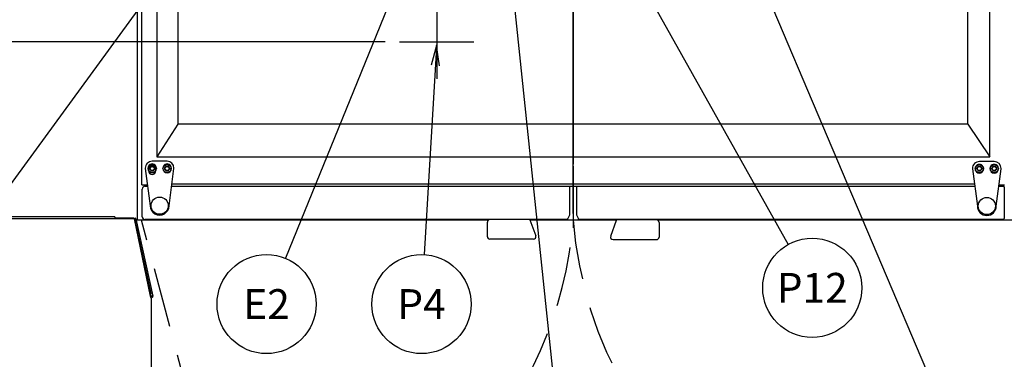
# Model space of a CAD drawing. Extents: x 0 to 411, y 0 to 262.
# Drawn here: x 71 to 120, y 164 to 181 of the extents above; entities that cross this region are included whole.
import ezdxf
from ezdxf.enums import TextEntityAlignment as Align

# ---------------------------------------------------------------- set-up
doc = ezdxf.new("R2010")
doc.units = 0
doc.header["$LTSCALE"] = 12
doc.header["$MEASUREMENT"] = 0
for name, pattern in [('C_CENTER_L', [3.45, 1.5, -0.15, 0.15, -0.15, 1.5]), ('C_DASHED_L', [0.375, 0.25, -0.125]), ('C_SOLID_L', [0]), ('C_SOLID_M', [0])]:
    doc.linetypes.add(name, pattern=pattern)
doc.layers.get('0').update_dxf_attribs({"linetype": 'C_SOLID_M'})
doc.layers.get('Defpoints').update_dxf_attribs({"linetype": 'CONTINUOUS'})
doc.styles.get("Standard").update_dxf_attribs({"font": 'romans.shx'})
doc.dimstyles.get("Standard").update_dxf_attribs({"dimscale": 12, "dimtxt": 0.16, "dimasz": 0.18, "dimexe": 0.18, "dimexo": 0.06, "dimgap": 0.09, "dimtad": 0, "dimtih": 1, "dimtoh": 1, "dimdec": 3, "dimdsep": 46, "dimlunit": 5, "dimtxsty": 'Standard', "dimcen": 0.09, "dimaunit": 1, "dimadec": 0, "dimazin": 2, "dimtfac": 1, "dimtdec": 3, "dimtmove": 0, "dimatfit": 3, "dimfxl": 1, "dimfrac": 2, "dimtolj": 1, "dimtzin": 0, "dimarcsym": 0})

# ---------------------------------------------------------------- blocks, each defined once
blk = doc.blocks.new('*D722')
at = {"color": 0, "linetype": 'Continuous', "lineweight": -2}
for p, q in [((54.513, 170.114), (54.513, 138.645)), ((34.513, 147.062), (34.513, 138.645)), ((36.673, 140.805), (52.353, 140.805)), ((54.513, 140.805), (56.673, 140.805))]:
    blk.add_line(p, q, dxfattribs=at).dxf.unprotected_set("ltscale", 0)
at = {"color": 0}
for points in [[(36.673, 141.165), (36.673, 140.445), (34.513, 140.805)], [(52.353, 140.445), (52.353, 141.165), (54.513, 140.805)]]:
    blk.add_solid(points, dxfattribs=at)
at = {"layer": 'Defpoints', "color": 0}
for p in [(54.513, 170.834), (34.513, 147.782), (54.513, 140.805)]:
    blk.add_point(p, dxfattribs=at)
at = {"color": 0, "insert": (67.811, 140.805), "char_height": 1.92, "attachment_point": 5}
blk.add_mtext('\\A1;        20"\\P    SERVICE\\P  CLEARANCE\\P(BOTH SIDES)', dxfattribs=at)
blk = doc.blocks.new('*D730')
at = {"color": 0, "linetype": 'Continuous', "lineweight": -2}
for p, q in [((21.321, 187.466), (21.321, 189.626)), ((22.27, 185.306), (19.161, 185.306)), ((21.321, 185.306), (21.321, 185.094)), ((89.113, 179.802), (19.161, 179.802)), ((21.321, 179.802), (21.321, 180.014)), ((21.321, 177.642), (21.321, 175.482))]:
    blk.add_line(p, q, dxfattribs=at).dxf.unprotected_set("ltscale", 0)
at = {"color": 0}
for points in [[(20.961, 187.466), (21.681, 187.466), (21.321, 185.306)], [(21.681, 177.642), (20.961, 177.642), (21.321, 179.802)]]:
    blk.add_solid(points, dxfattribs=at)
at = {"layer": 'Defpoints', "color": 0}
for p in [(22.99, 185.306), (21.321, 179.802), (89.833, 179.802)]:
    blk.add_point(p, dxfattribs=at)
at = {"color": 0, "insert": (21.321, 182.554), "char_height": 1.92, "attachment_point": 5}
blk.add_mtext('\\A1;5 1/2"', dxfattribs=at)
blk = doc.blocks.new('*D738')
at = {"color": 0, "linetype": 'Continuous', "lineweight": -2}
for p, q in [((98.22, 190.301), (98.22, 213.636)), ((98.595, 171.142), (98.595, 213.636)), ((98.22, 211.476), (79.62, 211.476)), ((96.06, 211.476), (93.9, 211.476)), ((98.595, 211.476), (98.22, 211.476)), ((100.755, 211.476), (102.915, 211.476))]:
    blk.add_line(p, q, dxfattribs=at).dxf.unprotected_set("ltscale", 0)
at = {"color": 0}
for points in [[(96.06, 211.116), (96.06, 211.836), (98.22, 211.476)], [(100.755, 211.836), (100.755, 211.116), (98.595, 211.476)]]:
    blk.add_solid(points, dxfattribs=at)
at = {"layer": 'Defpoints', "color": 0}
for p in [(98.22, 211.476), (98.22, 189.581), (98.595, 170.422)]:
    blk.add_point(p, dxfattribs=at)
at = {"color": 0, "insert": (74.196, 211.476), "char_height": 1.92, "attachment_point": 5}
blk.add_mtext('\\A1; 3/8"', dxfattribs=at)

msp = doc.modelspace()

# ---------------------------------------------------------------- linework, layer by layer
at = {"linetype": 'C_CENTER_L'}
msp.add_line((98.5947, 256.5226), (98.5947, 170.4222), dxfattribs=at)
at = {"color": 160, "linetype": 'Continuous'}
for p, q in [((76.6067, 170.8011), (76.6067, 197.9156)), ((76.8414, 172.5881), (76.8414, 197.8688)), ((78.6473, 195.378), (78.6473, 175.6438)), ((118.499, 175.6438), (118.499, 195.378)), ((77.5916, 195.1694), (77.5916, 173.9902)), ((119.6175, 173.9902), (119.6175, 195.1444)), ((78.6473, 175.6438), (77.5944, 173.9902)), ((118.499, 175.6438), (78.6473, 175.6438)), ((118.499, 175.6438), (119.6175, 173.9902)), ((77.5916, 173.9902), (119.6175, 173.9902)), ((76.8414, 172.5887), (77.1164, 172.5887)), ((76.8564, 170.9747), (76.8564, 172.3717)), ((76.9974, 172.5127), (77.1265, 172.5127)), ((78.3369, 172.5127), (118.85, 172.5127)), ((98.4076, 172.5127), (98.4076, 171.0501)), ((98.7817, 171.0501), (98.7817, 172.5127)), ((120.0652, 172.5127), (120.3091, 172.5127)), ((120.0753, 172.5887), (120.3479, 172.5887)), ((120.3329, 172.4649), (120.3329, 170.8937)), ((76.5374, 170.8687), (54.5574, 170.8687)), ((76.5374, 170.8687), (77.3921, 166.9615)), ((98.3286, 170.8337), (98.3286, 170.8807)), ((98.4077, 171.0501), (98.3287, 170.8807)), ((98.8607, 170.8808), (98.7817, 171.0502)), ((98.8607, 170.8337), (98.8607, 170.8807)), ((94.2886, 170.8011), (76.5522, 170.8011)), ((98.3286, 170.8337), (76.9974, 170.8337)), ((100.7782, 170.8017), (96.4177, 170.8017)), ((120.2729, 170.8337), (98.8607, 170.8337)), ((130.5176, 170.8017), (102.8588, 170.8017)), ((77.3921, 166.9615), (77.2781, 166.9615)), ((77.2973, 166.8687), (77.2781, 166.9615)), ((77.2973, 166.8687), (77.2973, 160.8687))]:
    msp.add_line(p, q, dxfattribs=at)
for p, q in [((87.1543, 195.8108), (60.6626, 159.5557)), ((95.0153, 195.8108), (84.0768, 168.8816)), ((102.5892, 195.8108), (116.6474, 162.6682)), ((95.1788, 185.9487), (97.5345, 163.3955)), ((91.7077, 179.8022), (91.0838, 169.0659))]:
    msp.add_line(p, q).dxf.unprotected_set("ltscale", 0)
at = {"color": 92}
msp.add_line((98.2197, 189.5805), (109.4304, 169.5702), dxfattribs=at).dxf.unprotected_set("ltscale", 0)
at = {"linetype": 'Continuous'}
for p, q in [((91.7077, 181.6772), (91.7077, 177.9272)), ((89.8327, 179.8022), (93.5827, 179.8022)), ((77.1689, 173.3587), (77.1689, 173.2957)), ((77.5439, 173.2957), (77.5439, 173.3587)), ((78.3532, 172.6357), (118.8337, 172.6357)), ((75.4691, 170.9747), (55.6258, 170.9747)), ((75.4691, 170.9747), (75.4691, 170.8687)), ((75.4841, 170.9157), (76.4224, 170.9157)), ((75.4841, 170.9157), (75.4841, 170.8687)), ((76.4224, 170.8936), (76.4224, 170.9157)), ((77.2781, 166.9615), (76.4693, 170.8687)), ((76.4704, 170.8687), (77.2922, 167.1108)), ((77.2875, 166.9157), (77.2974, 166.9157)), ((77.2974, 166.9615), (77.2974, 166.9157)), ((77.3237, 166.9466), (77.3205, 166.9615))]:
    msp.add_line(p, q, dxfattribs=at)
at = {"color": 2, "linetype": 'Continuous'}
for p, q in [((77.0077, 173.4247), (77.0077, 173.4067)), ((77.0077, 173.4067), (77.2567, 171.5327)), ((77.1467, 173.4067), (77.1467, 173.4247)), ((78.1067, 173.7737), (77.3567, 173.7737)), ((77.5667, 173.4247), (77.5667, 173.4067)), ((77.8967, 173.4067), (77.8967, 173.4247)), ((78.2067, 171.5327), (78.4557, 173.4067)), ((78.3167, 173.4247), (78.3167, 173.4067)), ((78.4557, 173.4067), (78.4557, 173.4247)), ((118.7336, 173.4067), (118.7336, 173.3887)), ((118.7336, 173.3887), (118.9826, 171.5147)), ((118.8726, 173.3887), (118.8726, 173.4067)), ((119.8326, 173.7557), (119.0826, 173.7557)), ((119.2926, 173.4067), (119.2926, 173.3887)), ((119.6226, 173.3887), (119.6226, 173.4067)), ((119.9326, 171.5147), (120.1816, 173.3887)), ((120.0426, 173.4067), (120.0426, 173.3887)), ((120.1816, 173.3887), (120.1816, 173.4067)), ((94.2666, 169.9681), (94.2666, 170.7087)), ((96.3879, 170.8337), (94.3916, 170.8337)), ((96.4097, 170.8236), (96.7055, 170.0108)), ((100.4838, 169.9928), (100.7796, 170.8056)), ((102.7977, 170.8157), (100.8011, 170.8157)), ((102.9227, 170.6907), (102.9227, 169.9501)), ((96.5881, 169.8431), (94.3916, 169.8431)), ((100.6015, 169.8257), (100.6012, 169.8251)), ((100.6012, 169.8251), (102.7977, 169.8251)), ((100.6012, 169.8251), (102.7977, 169.8251))]:
    msp.add_line(p, q, dxfattribs=at)
at = {"color": 20, "linetype": 'C_DASHED_L'}
msp.add_line((81.7401, 152.4019), (76.81, 170.8011), dxfattribs=at)
at = {"color": 41, "linetype": 'Continuous'}
msp.add_line((120.2757, 170.8337), (120.2729, 170.8337), dxfattribs=at)
msp.add_lwpolyline([(91.8485, 178.5934), (91.697, 179.619), (91.4277, 178.6179)]).dxf.unprotected_set("ltscale", 0)
at = {"color": 2, "linetype": 'Continuous', "flags": 128}
for points in [[(94.3916, 170.8337), (94.3872, 170.8336), (94.3827, 170.8334), (94.3783, 170.833), (94.3739, 170.8324), (94.3695, 170.8317), (94.3652, 170.8309), (94.3611, 170.8299), (94.3572, 170.8289), (94.3532, 170.8276), (94.3491, 170.8262), (94.345, 170.8247), (94.3411, 170.823), (94.3374, 170.8213), (94.3338, 170.8195), (94.3302, 170.8176), (94.3267, 170.8155), (94.3233, 170.8134), (94.3199, 170.8111), (94.3164, 170.8085), (94.3129, 170.8058), (94.3097, 170.8031), (94.3068, 170.8005), (94.3041, 170.7979), (94.3014, 170.7952), (94.2987, 170.7923), (94.2961, 170.7893), (94.2935, 170.7861), (94.2909, 170.7828), (94.2884, 170.7793), (94.2861, 170.7757), (94.2839, 170.7722), (94.2819, 170.7687), (94.28, 170.7651), (94.2783, 170.7614), (94.2767, 170.7578), (94.2751, 170.7541), (94.2737, 170.7502), (94.2724, 170.7462), (94.2712, 170.7421), (94.2701, 170.7379), (94.2691, 170.7337), (94.2683, 170.7294), (94.2677, 170.7251), (94.2672, 170.7208), (94.2668, 170.7164), (94.2666, 170.7121), (94.2666, 170.7087)], [(96.3879, 170.8337), (96.3883, 170.8337), (96.3905, 170.8336), (96.3926, 170.8334), (96.3946, 170.833), (96.3965, 170.8325), (96.3983, 170.8319)], [(96.3983, 170.8319), (96.3998, 170.8313), (96.4012, 170.8307), (96.4025, 170.83), (96.4037, 170.8294), (96.4049, 170.8287), (96.4059, 170.828), (96.4068, 170.8273), (96.4076, 170.8266), (96.4083, 170.8259), (96.4089, 170.8251), (96.4094, 170.8244), (96.4097, 170.8236)], [(100.7796, 170.8056), (100.7799, 170.8064), (100.7804, 170.8071), (100.781, 170.8079), (100.7817, 170.8086), (100.7825, 170.8093), (100.7834, 170.81), (100.7844, 170.8107), (100.7856, 170.8114), (100.7868, 170.812), (100.7881, 170.8127), (100.7895, 170.8133), (100.791, 170.8139)], [(100.8014, 170.8157), (100.801, 170.8157), (100.7988, 170.8156), (100.7967, 170.8154), (100.7947, 170.815), (100.7928, 170.8145), (100.791, 170.8139)], [(102.9227, 170.6907), (102.9227, 170.6924), (102.9226, 170.6968), (102.9223, 170.7013), (102.9218, 170.7058), (102.9211, 170.7104), (102.9203, 170.715), (102.9193, 170.7196), (102.9181, 170.7241), (102.9168, 170.7287), (102.9153, 170.7331), (102.9136, 170.7374), (102.9118, 170.7417), (102.9099, 170.7458), (102.9079, 170.7498), (102.9056, 170.7538), (102.903, 170.7581), (102.9001, 170.7624), (102.897, 170.7666), (102.894, 170.7704), (102.8908, 170.7741), (102.8876, 170.7776), (102.8842, 170.7809), (102.8807, 170.7841), (102.8771, 170.7873), (102.8731, 170.7904), (102.8689, 170.7934), (102.8647, 170.7962), (102.8607, 170.7987), (102.8567, 170.8009), (102.8525, 170.8031), (102.848, 170.8051), (102.8433, 170.8071), (102.8387, 170.8088), (102.8342, 170.8102), (102.8298, 170.8115), (102.8253, 170.8126), (102.8207, 170.8136), (102.816, 170.8143), (102.8113, 170.8149), (102.8067, 170.8154), (102.8022, 170.8156), (102.7977, 170.8157)]]:
    msp.add_lwpolyline(points, dxfattribs=at)
at = {"color": 2, "linetype": 'Continuous'}
for centre, radius in [((77.3567, 173.4067), 0.203), ((77.3567, 173.4067), 0.1205), ((77.3567, 173.4067), 0.1005), ((78.1067, 173.4067), 0.203), ((78.1067, 173.4067), 0.1205), ((78.1067, 173.4067), 0.1005), ((119.0826, 173.4067), 0.203), ((119.0826, 173.4067), 0.1205), ((119.0826, 173.4067), 0.1005), ((119.8326, 173.4067), 0.203), ((119.8326, 173.4067), 0.1205), ((119.8326, 173.4067), 0.1005), ((77.7317, 171.5327), 0.4325), ((119.4576, 171.5147), 0.4325)]:
    msp.add_circle(centre, radius, dxfattribs=at)
at = {"color": 92, "linetype": 'C_SOLID_L'}
msp.add_circle((110.6524, 167.3892), 2.5, dxfattribs=at).dxf.unprotected_set("ltscale", 0)
at = {"linetype": 'C_SOLID_L'}
for centre in [(83.1251, 166.5699), (90.9387, 166.5701)]:
    msp.add_circle(centre, 2.5, dxfattribs=at).dxf.unprotected_set("ltscale", 0)
at = {"color": 2, "linetype": 'Continuous'}
for centre, radius, start, end in [((77.3567, 173.4247), 0.349, 90, 180.00001), ((77.3567, 173.4247), 0.21, 0, 180.00001), ((77.3567, 173.4067), 0.21, 180.00001, 0.00001), ((78.1067, 173.4247), 0.21, 0, 180.00001), ((78.1067, 173.4067), 0.21, 180.00001, 0.00001), ((78.1067, 173.4247), 0.349, 0, 90), ((119.0826, 173.4067), 0.349, 90, 180.00001), ((119.0826, 173.4067), 0.21, 0, 180.00001), ((119.0826, 173.3887), 0.21, 180.00001, 0.00001), ((119.8326, 173.4067), 0.21, 0, 180.00001), ((119.8326, 173.3887), 0.21, 180.00001, 0.00001), ((119.8326, 173.4067), 0.349, 0, 90), ((77.7317, 171.5327), 0.475, 179.99999, 0.00001), ((119.4576, 171.5147), 0.475, 180.00001, 0.00001), ((94.3916, 169.9681), 0.125, 180.00001, 270), ((96.5881, 169.9681), 0.125, 270, 20), ((100.6012, 169.9501), 0.125, 160, 270), ((102.7977, 169.9501), 0.125, 270, 0)]:
    msp.add_arc(centre, radius, start, end, dxfattribs=at)
at = {"linetype": 'Continuous'}
for centre, radius, start, end in [((77.3564, 173.3587), 0.1875, 0, 180.00001), ((77.3564, 173.2957), 0.1875, 180.00001, 0.00001), ((76.3466, 170.7747), 0.141, 41.81128, 57.48048), ((76.5031, 170.8617), 0.035, 12.33909, 168.41848), ((77.1545, 167.0807), 0.141, 325.35623, 12.33642), ((77.3579, 166.9541), 0.035, 192.33909, 12.34092)]:
    msp.add_arc(centre, radius, start, end, dxfattribs=at)
at = {"color": 160, "linetype": 'Continuous'}
for centre, radius, start, end in [((76.9974, 172.3717), 0.141, 90, 180.00001), ((120.2729, 172.4649), 0.06, 0, 52.89355), ((76.9974, 170.9747), 0.141, 180.00001, 270), ((120.2729, 170.8937), 0.06, 270, 0)]:
    msp.add_arc(centre, radius, start, end, dxfattribs=at)
at = {"color": 20, "linetype": 'C_DASHED_L'}
for centre, start, end in [((78.4189, 172.3636), 279.44617, 355.57154), ((118.7704, 172.3636), 184.42846, 288.2568)]:
    msp.add_arc(centre, 20.2361, start, end, dxfattribs=at)

# ---------------------------------------------------------------- texts
at = {"color": 92, "linetype": 'C_SOLID_L'}
e = msp.add_text('P12', height=1.50516, dxfattribs=at)
e.set_placement((110.6524, 166.6366), align=Align.CENTER)
e.dxf.unprotected_set("ltscale", 0)
at = {"linetype": 'C_SOLID_L'}
for s, height, p in [('E2', 1.504, (83.1251, 165.8179)), ('P4', 1.50516, (90.9387, 165.8175))]:
    e = msp.add_text(s, height=height, dxfattribs=at)
    e.set_placement(p, align=Align.CENTER)
    e.dxf.unprotected_set("ltscale", 0)

# ---------------------------------------------------------------- dimensions: what is measured, and where the dimension line sits
at = {"color": 92, "linetype": 'Continuous'}
dim = msp.add_linear_dim(base=(98.2197, 211.4761), p1=(98.5947, 170.4222), p2=(98.2197, 189.5805), text=' 3/8"', dimstyle='Standard', override={"dimpost": '"'}, dxfattribs=at)
dim.commit()
dim.dimension.update_dxf_attribs({"geometry": '*D738', "text_midpoint": (74.1962, 211.4761), "dimtype": 160})
dim.dimension.dxf.unprotected_set("ltscale", 0)
at = {"linetype": 'Continuous'}
for base, p1, p2, angle, text, picture, middle in [((21.3209, 179.8022), (22.9897, 185.3062), (89.8327, 179.8022), 90, '5 1/2"', '*D730', (21.3209, 182.5542)), ((54.5127, 140.8052), (34.5129, 147.7825), (54.5127, 170.8337), 180, '        20"\\P    SERVICE\\P  CLEARANCE\\P(BOTH SIDES)', '*D722', (67.8113, 140.8052))]:
    dim = msp.add_linear_dim(base=base, p1=p1, p2=p2, angle=angle, text=text, dimstyle='Standard', override={"dimpost": '"'}, dxfattribs=at)
    dim.commit()
    dim.dimension.update_dxf_attribs({"geometry": picture, "text_midpoint": middle})
    dim.dimension.dxf.unprotected_set("ltscale", 0)

doc.saveas('drawing.dxf')
